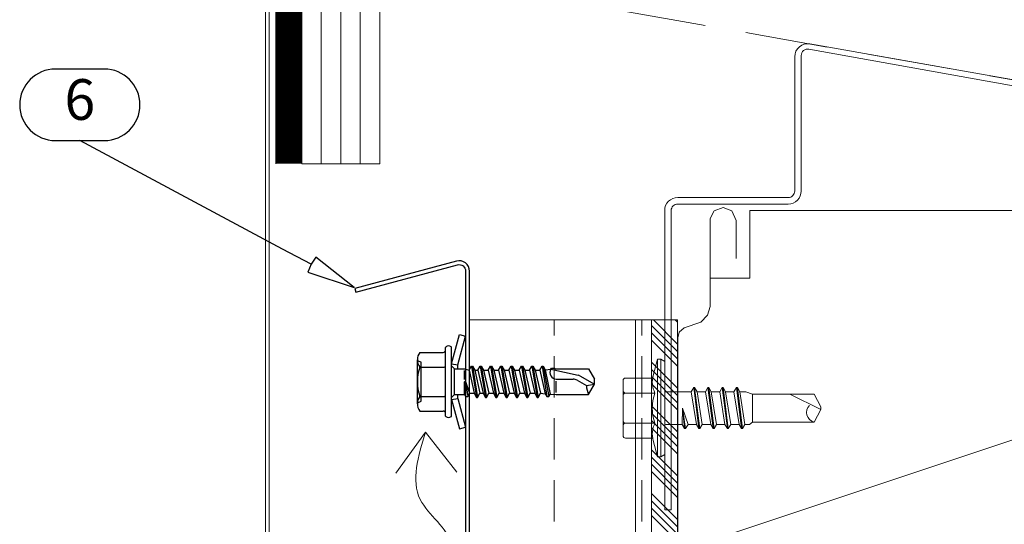
# Model space of a CAD drawing. Units: millimetres. Extents: x 0 to 10710, y 0 to 1485.
# Drawn here: x 10352 to 10504, y 398 to 476 of the extents above; entities that cross this region are included whole.
import ezdxf
from ezdxf.enums import TextEntityAlignment as Align

# ---------------------------------------------------------------- set-up
doc = ezdxf.new("R2010")
doc.units = ezdxf.units.MM
for name, pattern in [('DASHED', [19.05, 12.7, -6.35]), ('HIDDEN', [9.525, 6.35, -3.175]), ('KL', [4, 2, -2])]:
    doc.linetypes.add(name, pattern=pattern)
for name, color, linetype in [('4', 4, 'Continuous'), ('5', 7, 'Continuous'), ('BOM_nr', 2, 'Continuous'), ('Flashings', 2, 'Continuous'), ('RANNILA', 1, 'Continuous')]:
    doc.layers.add(name, color=color, linetype=linetype)
for name, color, linetype, lineweight in [('EPDM', 5, 'Continuous', 13), ('Screws', 7, 'Continuous', 15), ('SPAlayer', 6, 'Continuous', 20), ('Studs', 3, 'Continuous', 15), ('views', 4, 'Continuous', 15)]:
    doc.layers.add(name, color=color, linetype=linetype, lineweight=lineweight)
doc.styles.add('arial', font='arial.ttf')

# ---------------------------------------------------------------- blocks, each defined once
blk = doc.blocks.new('232')
for p, q in [((-5.19, 5), (-4.52, 7.5)), ((-4.52, 7.5), (-4.02, 7.5)), ((-4.52, -7.5), (-4.52, 7.5)), ((-4.02, -7.5), (-4.02, 7.5)), ((-4.02, 7.5), (-3.42, 7.15)), ((-3.42, -7.15), (-3.42, 7.15)), ((-9.42, 4.62), (-5.28, 4.62)), ((-9.82, 2.31), (-9.82, 4.22)), ((-9.82, 2.31), (-9.82, 4.22)), ((0.67, 2.5), (1.05, 3.15)), ((1.05, 3.15), (1.19, 3.15)), ((1.05, 3.15), (1.84, -3.15)), ((1.19, 3.15), (1.56, 2.5)), ((1.19, 3.15), (1.98, -3.15)), ((2.86, 2.5), (3.24, 3.15)), ((3.24, 3.15), (3.38, 3.15)), ((3.24, 3.15), (4.03, -3.15)), ((3.38, 3.15), (3.75, 2.5)), ((3.38, 3.15), (4.17, -3.15)), ((5.05, 2.5), (5.43, 3.15)), ((5.43, 3.15), (5.57, 3.15)), ((5.43, 3.15), (6.22, -3.15)), ((5.57, 3.15), (5.94, 2.5)), ((5.57, 3.15), (6.36, -3.15)), ((7.24, 2.5), (7.62, 3.15)), ((7.62, 3.15), (7.76, 3.15)), ((7.62, 3.15), (8.41, -3.15)), ((7.76, 3.15), (8.13, 2.5)), ((7.76, 3.15), (8.55, -3.15)), ((-9.82, 0), (-9.82, 2.31)), ((-9.82, 0), (-9.82, 2.31)), ((-9.42, 2.31), (-4.92, 2.31)), ((-3.42, 2.5), (0.67, 2.5)), ((0.67, 2.5), (1.47, -2.5)), ((1.56, 2.5), (2.86, 2.5)), ((1.56, 2.5), (2.36, -2.5)), ((2.86, 2.5), (3.66, -2.5)), ((3.75, 2.5), (5.05, 2.5)), ((3.75, 2.5), (4.55, -2.5)), ((5.05, 2.5), (5.85, -2.5)), ((5.94, 2.5), (7.24, 2.5)), ((5.94, 2.5), (6.74, -2.5)), ((7.24, 2.5), (8.04, -2.5)), ((8.13, 2.5), (9.08, 2.5)), ((8.13, 2.5), (8.93, -2.5)), ((9.08, 2.5), (10.08, 2.15)), ((10.08, 2.15), (19.58, 2.15)), ((10.08, -2.15), (10.08, 2.15)), ((15.83, 2.15), (20.58, -0.2)), ((19.58, 2.15), (20.58, 0.2)), ((20.58, -0.21), (20.58, 0.21)), ((20.58, -0.2), (20.58, 0.2)), ((-9.82, -2.31), (-9.82, 0)), ((-0.72, -2.5), (-0.68, 0)), ((-0.68, 0), (-0.35, -3.15)), ((-0.68, 0), (-0.21, -3.15)), ((-0.68, 0), (0.17, -2.5)), ((19.58, -2.15), (20.58, -0.2)), ((-9.82, -4.22), (-9.82, -2.31)), ((-9.42, -2.31), (-4.92, -2.31)), ((-3.08, -2.5), (-0.72, -2.5)), ((-0.72, -2.5), (-0.35, -3.15)), ((-0.21, -3.15), (0.17, -2.5)), ((0.17, -2.5), (1.47, -2.5)), ((1.47, -2.5), (1.84, -3.15)), ((1.98, -3.15), (2.36, -2.5)), ((2.36, -2.5), (3.66, -2.5)), ((3.66, -2.5), (4.03, -3.15)), ((4.17, -3.15), (4.55, -2.5)), ((4.55, -2.5), (5.85, -2.5)), ((5.85, -2.5), (6.22, -3.15)), ((6.36, -3.15), (6.74, -2.5)), ((6.74, -2.5), (8.04, -2.5)), ((8.04, -2.5), (8.41, -3.15)), ((8.55, -3.15), (8.93, -2.5)), ((8.92, -2.5), (9.62, -2.5)), ((9.62, -2.5), (10.08, -2.15)), ((10.08, -2.15), (19.58, -2.15)), ((-0.35, -3.15), (-0.21, -3.15)), ((1.84, -3.15), (1.98, -3.15)), ((4.03, -3.15), (4.17, -3.15)), ((6.22, -3.15), (6.36, -3.15)), ((8.41, -3.15), (8.55, -3.15)), ((-9.42, -4.62), (-5.28, -4.62)), ((-5.19, -5), (-4.52, -7.5)), ((-4.52, -7.5), (-4.02, -7.5)), ((-4.02, -7.5), (-3.42, -7.15))]:
    blk.add_line(p, q)
for centre, radius, start, end in [((-9.42, 4.22), 0.4, 90, 180), ((-1.5, 4.01), 3.82, 165, 206.4384), ((-9.42, 2.71), 0.4, 180, 270), ((-9.42, 1.91), 0.4, 90, 180), ((1.53, 0), 6.86, 160.3354, 199.6646), ((19.93, -0.67), 1.53, 135.462, 256.687), ((-9.42, -1.91), 0.4, 180, 270), ((-9.42, -2.71), 0.4, 90, 180), ((-1.5, -4.01), 3.82, 153.5616, 195), ((-3.08, -3.5), 1, 90, 110.1363), ((-3.08, -3.5), 1, 90, 110.1363), ((-9.42, -4.22), 0.4, 180, 270)]:
    blk.add_arc(centre, radius, start, end)
blk = doc.blocks.new('Short_eaves')
at = {"layer": 'SPAlayer', "color": 1}
for p, q in [((38.24, 489.33), (38.24, 426.43)), ((41.24, 489.33), (41.24, 426.43)), ((44.24, 489.33), (44.24, 426.43))]:
    blk.add_line(p, q, dxfattribs=at)
at = {"layer": 'SPAlayer'}
for p, q in [((49.71, 378.91), (54.29, 385.22)), ((54.29, 385.22), (59.07, 379.06))]:
    blk.add_line(p, q, dxfattribs=at)
at = {"layer": 'SPAlayer', "color": 2}
for points in [[(302.69, 310.75), (285.65, 334.13), (285.65, 467.02), (30.24, 512.77), (30.24, 333.93), (1.39, 294.41), (11.08, 296.86), (11.23, 296.28), (-0.08, 293.42), (29.64, 334.13), (29.64, 513.48), (286.25, 467.52), (286.25, 334.33), (304.16, 309.76), (292.85, 312.62), (293, 313.2)], [(35.24, 489.33), (47.24, 489.33), (47.24, 426.43), (35.24, 426.43)]]:
    blk.add_lwpolyline(points, close=True, dxfattribs=at)
at = {"layer": 'SPAlayer', "color": 2, "linetype": 'KL', "lineweight": -3, "const_width": 4}
blk.add_lwpolyline([(321.94, 120.58), (281.04, 161.48), (281.05, 465.61), (36.65, 508.78), (33.24, 488.89), (33.24, 426.43)], dxfattribs=at)
at = {"layer": 'SPAlayer', "color": 2}
for points in [[(31.24, 426.43), (31.24, 489.07), (34.83, 511.09), (283.05, 467.29), (283.05, 162.31), (321.94, 123.41)], [(35.25, 426.88), (35.25, 489.17), (38.26, 506.43), (279.05, 463.93), (279.05, 160.65), (321.94, 117.75)], [(93.05, 0), (93.05, 399.67), (93.27, 400.54), (94.05, 401.25), (96.63, 402.12), (97.62, 403.16), (98.05, 404.49), (98.05, 418.01), (98.68, 419.21), (100.03, 419.73), (101.39, 419.21), (102.05, 417.73), (102.05, 411.88)], [(98.05, 408.88), (98.05, 408.88), (98.05, 408.88), (104.15, 408.88), (104.15, 419.23), (168.33, 419.23), (171.82, 408.88), (240.05, 408.88), (240.05, 408.88)]]:
    blk.add_lwpolyline(points, dxfattribs=at)
at = {"layer": 'SPAlayer', "linetype": 'DASHED'}
blk.add_lwpolyline([(47.24, 456.51), (267.05, 417.72)], dxfattribs=at)
at = {"layer": 'SPAlayer', "color": 2}
blk.add_lwpolyline([(92.05, 373.25), (92.05, 419.25, -0.414214), (93.05, 420.25), (110.05, 420.25, 0.414214), (112.05, 422.25), (112.05, 443.06, -0.467127), (113.22, 444.04), (245.22, 420.4, -0.363208), (246.05, 419.42), (246.05, 373.25), (247.05, 373.25), (247.05, 419.58, 0.363931), (245.39, 421.54), (113.39, 444.84, 0.46635), (111.05, 442.87), (111.05, 422.25, -0.414214), (110.05, 421.25), (93.05, 421.25, 0.414214), (91.05, 419.25), (91.05, 373.25), (92.05, 373.25), (91.05, 373.25)], format="xyb", close=True, dxfattribs=at)
at = {"layer": 'SPAlayer'}
blk.add_lwpolyline([(105.59, 0), (245.05, 56.88), (93.05, 118.88), (245.05, 180.88), (93.05, 242.88), (245.05, 304.88), (93.05, 366.88), (219.24, 408.88)], dxfattribs=at)
at = {"layer": 'SPAlayer', "ltscale": 5}
blk.add_spline([(55.32, 322.83), (51.48, 327.78), (51.44, 330.23), (58.79, 340.39), (58.75, 342.83), (51.06, 352.74), (51.02, 355.19), (58.38, 365.34), (58.34, 367.79), (53.46, 374.85), (54.29, 385.22)], degree=3, dxfattribs=at)
at = {"layer": 'SPAlayer'}
blk.add_blockref('232', (94.47, 388.9), dxfattribs=at)
blk = doc.blocks.new('SL2_S-A14_4.8x22')
for p, q in [((0, 6.991181), (0, 1.928757)), ((0, -2.247135), (0, -6.991181))]:
    blk.add_line(p, q)
at = {"layer": '4', "color": 0}
for p, q in [((-7.426613, 3.25), (-6.826613, 3)), ((-6.826613, -3), (-6.826613, 3)), ((-0.157117, 0.323992), (-0.157117, 1.725)), ((0.522413, 1.775), (1.317413, -1.775)), ((0.883257, 2.4), (1.678257, -2.4)), ((1.033257, 2.4), (1.828257, -2.4)), ((1.394101, 1.775), (2.189101, -1.775)), ((1.882413, 1.775), (2.677413, -1.775)), ((2.243257, 2.4), (3.038257, -2.4)), ((2.393257, 2.4), (3.188257, -2.4)), ((2.754101, 1.775), (3.549101, -1.775)), ((3.472413, 1.775), (4.267413, -1.775)), ((3.833257, 2.4), (4.628257, -2.4)), ((3.983257, 2.4), (4.778257, -2.4)), ((4.344101, 1.775), (5.139101, -1.775)), ((5.062413, 1.775), (5.857413, -1.775)), ((5.423257, 2.4), (6.218257, -2.4)), ((5.573257, 2.4), (6.368257, -2.4)), ((5.934101, 1.775), (6.729101, -1.775)), ((6.652413, 1.775), (7.447413, -1.775)), ((7.013257, 2.4), (7.808257, -2.4)), ((7.163257, 2.4), (7.958257, -2.4)), ((7.524101, 1.775), (8.319101, -1.775)), ((8.242413, 1.775), (9.037413, -1.775)), ((8.603257, 2.4), (9.398257, -2.4)), ((8.753257, 2.4), (9.548257, -2.4)), ((9.114101, 1.775), (9.909101, -1.775)), ((9.832413, 1.775), (10.627413, -1.775)), ((10.193257, 2.4), (10.988257, -2.4)), ((10.343257, 2.4), (11.138257, -2.4)), ((10.704101, 1.775), (11.499101, -1.775)), ((11.422413, 1.775), (12.252995, -1.836629)), ((11.783257, 2.4), (12.491654, -2.25)), ((11.933257, 2.4), (12.814859, -2.25)), ((12.254814, 1.843047), (13.01744, -1.899121)), ((13.091174, 1.911418), (17.331523, 1.001758)), ((-0.157117, -1.975), (-0.157117, 0)), ((-0.013078, 0.023838), (0.599101, -1.775)), ((-0.009931, 0.010839), (0.324859, -2.25)), ((13.94565, -1.655808), (13.94565, 0.079798)), ((17.542467, 0.9179), (19.823387, -0.39899)), ((-0.156933, -0.005214), (0.001654, -2.25)), ((-7.426613, -3.25), (-6.826613, -3))]:
    blk.add_line(p, q, dxfattribs=at)
for centre, radius, start, end in [((-0.083125, 0), 0.073992, 8.423286, 184.041061), ((17.150289, 0.238626), 0.784357, 60, 76.640473), ((21.488588, -0.64842), 2.896724, 178.922807, 207.255472)]:
    blk.add_arc(centre, radius, start, end, dxfattribs=at)
at = {"layer": '5', "color": 0}
for p, q in [((-2.176613, 2.731652), (-0.965925, 7.25)), ((-1.176613, 2.6), (0, 6.991181)), ((-0.965925, 7.25), (0, 6.991181)), ((-3.076613, -5.281207), (-3.076613, 5.281207)), ((-2.176613, -5.281207), (-2.176613, 5.281207)), ((-7.426613, -3.377499), (-7.426613, 3.377499)), ((-7.026613, 4.503332), (-3.476613, 4.503332)), ((-7.026613, 2.251666), (-3.276613, 2.251666)), ((-2.176613, 0), (-2.176613, 2.731652)), ((-2.176613, 2.731652), (-1.176613, 2.6)), ((-2.176613, 2.425), (-1.726613, 1.975)), ((-1.726613, 1.975), (-0.157117, 1.975)), ((-1.726613, -1.975), (-1.726613, 1.975)), ((-1.176613, 1.975), (-1.176613, 2.6)), ((-0.157117, 1.975), (0.522413, 1.775)), ((0.522413, 1.775), (0.883257, 2.4)), ((0.883257, 2.4), (1.033257, 2.4)), ((1.033257, 2.4), (1.394101, 1.775)), ((1.394101, 1.775), (1.882413, 1.775)), ((1.394101, 1.775), (1.882413, 1.775)), ((1.394101, 1.775), (1.882413, 1.775)), ((1.882413, 1.775), (2.243257, 2.4)), ((2.243257, 2.4), (2.393257, 2.4)), ((2.393257, 2.4), (2.754101, 1.775)), ((2.754101, 1.775), (3.472413, 1.775)), ((2.754101, 1.775), (3.472413, 1.775)), ((2.754101, 1.775), (3.472413, 1.775)), ((3.472413, 1.775), (3.833257, 2.4)), ((3.833257, 2.4), (3.983257, 2.4)), ((3.983257, 2.4), (4.344101, 1.775)), ((4.344101, 1.775), (5.062413, 1.775)), ((4.344101, 1.775), (5.062413, 1.775)), ((5.062413, 1.775), (5.423257, 2.4)), ((5.423257, 2.4), (5.573257, 2.4)), ((5.573257, 2.4), (5.934101, 1.775)), ((5.934101, 1.775), (6.652413, 1.775)), ((5.934101, 1.775), (6.652413, 1.775)), ((6.652413, 1.775), (7.013257, 2.4)), ((7.013257, 2.4), (7.163257, 2.4)), ((7.163257, 2.4), (7.524101, 1.775)), ((7.524101, 1.775), (8.242413, 1.775)), ((7.524101, 1.775), (8.242413, 1.775)), ((8.242413, 1.775), (8.603257, 2.4)), ((8.603257, 2.4), (8.753257, 2.4)), ((8.753257, 2.4), (9.114101, 1.775)), ((9.114101, 1.775), (9.832413, 1.775)), ((9.832413, 1.775), (10.193257, 2.4)), ((10.193257, 2.4), (10.343257, 2.4)), ((10.343257, 2.4), (10.704101, 1.775)), ((10.704101, 1.775), (11.422413, 1.775)), ((11.422413, 1.775), (11.783257, 2.4)), ((11.783257, 2.4), (11.933257, 2.4)), ((11.933257, 2.4), (12.254814, 1.843047)), ((12.254814, 1.843047), (13.091174, 1.911418)), ((13.091174, 1.911418), (13.200052, 2.1)), ((13.200052, 2.1), (13.696462, 2.1)), ((13.696462, 2.1), (13.768631, 1.975)), ((13.768631, 1.975), (18.913477, 1.975)), ((18.913477, 1.975), (19.823387, 0.39899)), ((-2.176613, -2.731652), (-2.176613, 0)), ((13.94565, 0.39899), (16.551804, 0.39899)), ((17.150289, 0.238626), (18.592376, -0.593963)), ((19.823387, -0.39899), (19.823387, 0.39899)), ((18.592376, -0.593963), (19.823387, -0.39899)), ((18.913477, -1.975), (19.823387, -0.39899)), ((-7.026613, -2.251666), (-3.276613, -2.251666)), ((-2.176613, -2.425), (-1.726613, -1.975)), ((-2.176613, -2.731652), (-1.176613, -2.6)), ((-2.176613, -2.731652), (-0.965925, -7.25)), ((-1.726613, -1.975), (-0.157117, -1.975)), ((-1.176613, -2.6), (-1.176613, -1.975)), ((-1.176613, -2.6), (0, -6.991181)), ((-0.157117, -1.975), (0.001654, -2.25)), ((0.001654, -2.25), (0.324859, -2.25)), ((0.324859, -2.25), (0.599101, -1.775)), ((0.599101, -1.775), (1.317413, -1.775)), ((0.599101, -1.775), (1.317413, -1.775)), ((1.317413, -1.775), (1.678257, -2.4)), ((1.678257, -2.4), (1.828257, -2.4)), ((1.828257, -2.4), (2.189101, -1.775)), ((2.189101, -1.775), (2.677413, -1.775)), ((2.189101, -1.775), (2.677413, -1.775)), ((2.189101, -1.775), (2.677413, -1.775)), ((2.677413, -1.775), (3.038257, -2.4)), ((3.038257, -2.4), (3.188257, -2.4)), ((3.188257, -2.4), (3.549101, -1.775)), ((3.549101, -1.775), (4.267413, -1.775)), ((3.549101, -1.775), (4.267413, -1.775)), ((3.549101, -1.775), (4.267413, -1.775)), ((4.267413, -1.775), (4.628257, -2.4)), ((4.628257, -2.4), (4.778257, -2.4)), ((4.778257, -2.4), (5.139101, -1.775)), ((5.139101, -1.775), (5.857413, -1.775)), ((5.139101, -1.775), (5.857413, -1.775)), ((5.857413, -1.775), (6.218257, -2.4)), ((6.218257, -2.4), (6.368257, -2.4)), ((6.368257, -2.4), (6.729101, -1.775)), ((6.729101, -1.775), (7.447413, -1.775)), ((6.729101, -1.775), (7.447413, -1.775)), ((7.447413, -1.775), (7.808257, -2.4)), ((7.808257, -2.4), (7.958257, -2.4)), ((7.958257, -2.4), (8.319101, -1.775)), ((8.319101, -1.775), (9.037413, -1.775)), ((8.319101, -1.775), (9.037413, -1.775)), ((9.037413, -1.775), (9.398257, -2.4)), ((9.398257, -2.4), (9.548257, -2.4)), ((9.548257, -2.4), (9.909101, -1.775)), ((9.909101, -1.775), (10.627413, -1.775)), ((10.627413, -1.775), (10.988257, -2.4)), ((10.988257, -2.4), (11.138257, -2.4)), ((11.138257, -2.4), (11.499101, -1.775)), ((11.499101, -1.775), (12.252995, -1.836629)), ((12.252995, -1.836629), (12.491654, -2.25)), ((12.491654, -2.25), (12.814859, -2.25)), ((12.814859, -2.25), (13.01744, -1.899121)), ((13.01744, -1.899121), (13.94565, -1.975)), ((13.94565, -1.975), (18.913477, -1.975)), ((-7.026613, -4.503332), (-3.476613, -4.503332)), ((-0.965925, -7.25), (0, -6.991181))]:
    blk.add_line(p, q, dxfattribs=at)
for centre, radius, start, end in [((-3.476613, 4.903332), 0.4, 270, 0), ((-2.976613, 5.281207), 0.1, 127.49525, 180), ((-2.626613, 4.825), 0.675, 52.50475, 127.49525), ((-2.276613, 5.281207), 0.1, 0, 52.50475), ((-5.642238, 3.377499), 1.784375, 140.880514, 219.119486), ((-0.889113, 0), 6.5375, 159.853416, 200.146584), ((-3.276613, 2.451666), 0.2, 270, 0), ((13.94565, 1.396465), 0.997475, 149.951789, 270), ((16.551804, -0.79798), 1.19697, 60, 90), ((-5.642238, -3.377499), 1.784375, 140.880514, 219.119486), ((-3.276613, -2.451666), 0.2, 0, 90), ((-3.476613, -4.903332), 0.4, 0, 90), ((-2.976613, -5.281207), 0.1, 180, 232.50475), ((-2.626613, -4.825), 0.675, 232.50475, 307.49525), ((-2.276613, -5.281207), 0.1, 307.49525, 0)]:
    blk.add_arc(centre, radius, start, end, dxfattribs=at)

msp = doc.modelspace()

# ---------------------------------------------------------------- hatches: boundary and pattern name
at = {"layer": 'EPDM'}
h = msp.add_hatch(dxfattribs=at)
h.set_pattern_fill('ANSI34', color=256, scale=0.25, angle=270, style=0)
h.set_pattern_definition([(315, (10557.3887, 1581.6356), (3.367596, 3.367596), []), (315, (10557.3887, 1580.513), (3.367596, 3.367596), []), (315, (10557.3887, 1579.3905), (3.367596, 3.367596), []), (315, (10557.3887, 1578.268), (3.367596, 3.367596), [])])
h.paths.add_polyline_path([(10453.65, 27.19), (10453.65, 429.63), (10449.65, 429.63), (10449.65, 27.19)])

# ---------------------------------------------------------------- linework, layer by layer
msp.add_lwpolyline([(10453.65, 27.19), (10453.65, 429.63), (10449.65, 429.63), (10449.65, 27.19)], close=True, dxfattribs=at)
at = {"layer": 'Flashings', "color": 2}
msp.add_lwpolyline([(10421.65, 351.25), (10421.65, 437.13, 0.493145), (10419.64, 438.67), (10403.99, 434.48), (10404.15, 433.9), (10419.79, 438.09, -0.493145), (10421.05, 437.13), (10421.05, 351.25)], format="xyb", close=True, dxfattribs=at)
at = {"layer": 'RANNILA'}
msp.add_lwpolyline([(10365.47, 457.19, 1), (10365.47, 468.18), (10357.97, 468.18, 1), (10357.97, 457.19), (10361.72, 457.19)], format="xyb", close=True, dxfattribs=at)
msp.add_lwpolyline([(10397.3, 438.18), (10396.79, 436.97), (10403.91, 434.64), (10398.01, 439.27), (10397.3, 438.18), (10392.89, 440.53), (10361.72, 457.19)], dxfattribs=at)
at = {"layer": 'Studs'}
for p, q in [((10421.65, 27.19), (10421.65, 429.63)), ((10421.65, 429.63), (10449.65, 429.63)), ((10447.15, 27.19), (10447.15, 429.63))]:
    msp.add_line(p, q, dxfattribs=at)
at = {"layer": 'Studs', "linetype": 'HIDDEN'}
for p, q in [((10434.65, 27.19), (10434.65, 429.63)), ((10448.15, 27.19), (10448.15, 429.63))]:
    msp.add_line(p, q, dxfattribs=at)

# ---------------------------------------------------------------- block references
at = {"layer": 'Screws'}
msp.add_blockref('SL2_S-A14_4.8x22', (10421.05, 420.14), dxfattribs=at)
at = {"layer": 'views'}
msp.add_blockref('Short_eaves', (10360.61, 27.19), dxfattribs=at)

# ---------------------------------------------------------------- texts
at = {"layer": 'BOM_nr', "color": 2, "style": 'arial'}
msp.add_text('6', height=6.25, dxfattribs=at).set_placement((10361.72, 462.69), align=Align.MIDDLE)

doc.saveas('drawing.dxf')
